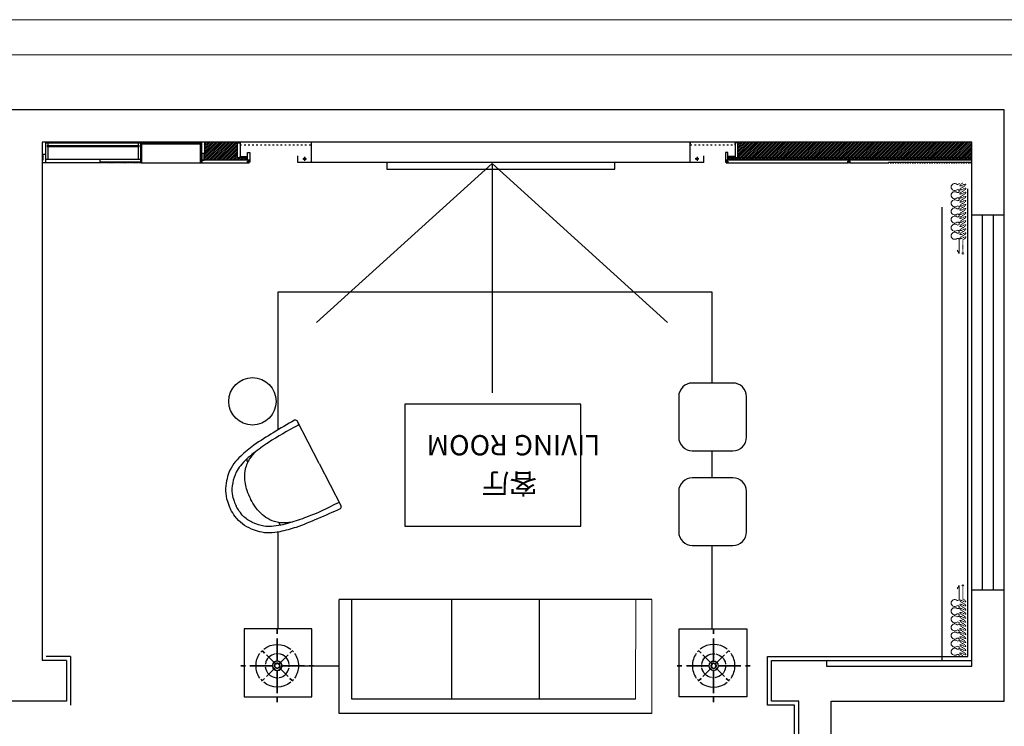
# Model space of a CAD drawing. Units: millimetres. Extents: x 218106 to 332821, y -1223253 to -1207998.
# Drawn here: x 227073 to 234348, y -1213218 to -1207998 of the extents above; entities that cross this region are included whole.
import ezdxf

# ---------------------------------------------------------------- set-up
doc = ezdxf.new("R2010")
doc.units = ezdxf.units.MM
doc.linetypes.add('0', pattern=[30, 12, -18])
doc.linetypes.add('ACAD_ISO03W100', pattern=[30, 12, -18])
for name, color, linetype in [('1', 7, 'Continuous'), ('1平面布置图', 2, 'Continuous'), ('FF-活動家具', 51, 'Continuous'), ('墙体', 7, 'Continuous'), ('轴线', 7, 'Continuous')]:
    doc.layers.add(name, color=color, linetype=linetype)
for name, color, linetype, lineweight in [('P-窗帘', 146, 'Continuous', 0), ('P12-活动家具实线', 51, 'Continuous', 0), ('墙面标注', 7, 'Continuous', 18)]:
    doc.layers.add(name, color=color, linetype=linetype, lineweight=lineweight)
doc.styles.add('CCD-HB', font='hbsmall.shx')

# ---------------------------------------------------------------- blocks, each defined once
blk = doc.blocks.new('984651521')
at = {"layer": '墙面标注', "color": 7}
for points in [[(156707.8, -1083062), (156707.8, -1092024.6), (169382.2, -1092024.6), (169382.2, -1083062)], [(157087.6, -1083213.9), (169230.3, -1083213.9), (169230.3, -1091872.7), (157087.6, -1091872.7)]]:
    blk.add_lwpolyline(points, close=True, dxfattribs=at)
blk = doc.blocks.new('*U77')
at = {"color": 8, "linetype": 'ACAD_ISO03W100', "ltscale": 0.25}
for p, q in [((420, 26.6), (525, 26.6)), ((525, 26.6), (515, 34.1)), ((525, 26.6), (515, 19.1))]:
    blk.add_line(p, q, dxfattribs=at)
for points in [[(60, 26.6, 0.009225), (58.2, 29.8, 0.026268), (52.4, 38.7, 0.036067), (47.4, 44.7, 0.075589), (41.8, 48.9, 0.260612), (39.6, 48.9, 0.260612), (38.5, 47, 0.075589), (39.4, 40, 0.036067), (42, 32.7, 0.017582), (45.1, 26.3, -0.016417), (48, 20.4, -0.036067), (50.6, 13.1, -0.075589), (51.5, 6.1, -0.260612), (50.4, 4.2, -0.260612), (48.2, 4.2, -0.075589), (42.6, 8.4, -0.036067), (37.6, 14.4, -0.026268), (31.8, 23.3, -0.02638), (30, 26.6, 0.009225), (28.2, 29.8, 0.026268), (22.4, 38.7, 0.036067), (17.4, 44.7, 0.075589), (11.8, 48.9, 0.260612), (9.6, 48.9, 0.260612), (8.5, 47, 0.075589), (9.4, 40, 0.036067), (12, 32.7, 0.016417), (14.9, 26.8, -0.017582), (18, 20.4, -0.036067), (20.6, 13.1, -0.075589), (21.5, 6.1, -0.260612), (20.4, 4.2, -0.260612), (18.2, 4.2, -0.075589), (12.6, 8.4, -0.036067), (7.6, 14.4, -0.026268), (1.8, 23.3, -0.02638), (0, 26.6)], [(120, 26.6, 0.009225), (118.2, 29.8, 0.026268), (112.4, 38.7, 0.036067), (107.4, 44.7, 0.075589), (101.8, 48.9, 0.260612), (99.6, 48.9, 0.260612), (98.5, 47, 0.075589), (99.4, 40, 0.036067), (102, 32.7, 0.017582), (105.1, 26.3, -0.016417), (108, 20.4, -0.036067), (110.6, 13.1, -0.075589), (111.5, 6.1, -0.260612), (110.4, 4.2, -0.260612), (108.2, 4.2, -0.075589), (102.6, 8.4, -0.036067), (97.6, 14.4, -0.026268), (91.8, 23.3, -0.02638), (90, 26.6, 0.009225), (88.2, 29.8, 0.026268), (82.4, 38.7, 0.036067), (77.4, 44.7, 0.075589), (71.8, 48.9, 0.260612), (69.6, 48.9, 0.260612), (68.5, 47, 0.075589), (69.4, 40, 0.036067), (72, 32.7, 0.016417), (74.9, 26.8, -0.017582), (78, 20.4, -0.036067), (80.6, 13.1, -0.075589), (81.5, 6.1, -0.260612), (80.4, 4.2, -0.260612), (78.2, 4.2, -0.075589), (72.6, 8.4, -0.036067), (67.6, 14.4, -0.026268), (61.8, 23.3, -0.02638), (60, 26.6)], [(180, 26.6, 0.009225), (178.2, 29.8, 0.026268), (172.4, 38.7, 0.036067), (167.4, 44.7, 0.075589), (161.8, 48.9, 0.260612), (159.6, 48.9, 0.260612), (158.5, 47, 0.075589), (159.4, 40, 0.036067), (162, 32.7, 0.017582), (165.1, 26.3, -0.016417), (168, 20.4, -0.036067), (170.6, 13.1, -0.075589), (171.5, 6.1, -0.260612), (170.4, 4.2, -0.260612), (168.2, 4.2, -0.075589), (162.6, 8.4, -0.036067), (157.6, 14.4, -0.026268), (151.8, 23.3, -0.02638), (150, 26.6, 0.009225), (148.2, 29.8, 0.026268), (142.4, 38.7, 0.036067), (137.4, 44.7, 0.075589), (131.8, 48.9, 0.260612), (129.6, 48.9, 0.260612), (128.5, 47, 0.075589), (129.4, 40, 0.036067), (132, 32.7, 0.016417), (134.9, 26.8, -0.017582), (138, 20.4, -0.036067), (140.6, 13.1, -0.075589), (141.5, 6.1, -0.260612), (140.4, 4.2, -0.260612), (138.2, 4.2, -0.075589), (132.6, 8.4, -0.036067), (127.6, 14.4, -0.026268), (121.8, 23.3, -0.02638), (120, 26.6)], [(240, 26.6, 0.009225), (238.2, 29.8, 0.026268), (232.4, 38.7, 0.036067), (227.4, 44.7, 0.075589), (221.8, 48.9, 0.260612), (219.6, 48.9, 0.260612), (218.5, 47, 0.075589), (219.4, 40, 0.036067), (222, 32.7, 0.017582), (225.1, 26.3, -0.016417), (228, 20.4, -0.036067), (230.6, 13.1, -0.075589), (231.5, 6.1, -0.260612), (230.4, 4.2, -0.260612), (228.2, 4.2, -0.075589), (222.6, 8.4, -0.036067), (217.6, 14.4, -0.026268), (211.8, 23.3, -0.02638), (210, 26.6, 0.009225), (208.2, 29.8, 0.026268), (202.4, 38.7, 0.036067), (197.4, 44.7, 0.075589), (191.8, 48.9, 0.260612), (189.6, 48.9, 0.260612), (188.5, 47, 0.075589), (189.4, 40, 0.036067), (192, 32.7, 0.016417), (194.9, 26.8, -0.017582), (198, 20.4, -0.036067), (200.6, 13.1, -0.075589), (201.5, 6.1, -0.260612), (200.4, 4.2, -0.260612), (198.2, 4.2, -0.075589), (192.6, 8.4, -0.036067), (187.6, 14.4, -0.026268), (181.8, 23.3, -0.02638), (180, 26.6)], [(300, 26.6, 0.009225), (298.2, 29.8, 0.026268), (292.4, 38.7, 0.036067), (287.4, 44.7, 0.075589), (281.8, 48.9, 0.260612), (279.6, 48.9, 0.260612), (278.5, 47, 0.075589), (279.4, 40, 0.036067), (282, 32.7, 0.017582), (285.1, 26.3, -0.016417), (288, 20.4, -0.036067), (290.6, 13.1, -0.075589), (291.5, 6.1, -0.260612), (290.4, 4.2, -0.260612), (288.2, 4.2, -0.075589), (282.6, 8.4, -0.036067), (277.6, 14.4, -0.026268), (271.8, 23.3, -0.02638), (270, 26.6, 0.009225), (268.2, 29.8, 0.026268), (262.4, 38.7, 0.036067), (257.4, 44.7, 0.075589), (251.8, 48.9, 0.260612), (249.6, 48.9, 0.260612), (248.5, 47, 0.075589), (249.4, 40, 0.036067), (252, 32.7, 0.016417), (254.9, 26.8, -0.017582), (258, 20.4, -0.036067), (260.6, 13.1, -0.075589), (261.5, 6.1, -0.260612), (260.4, 4.2, -0.260612), (258.2, 4.2, -0.075589), (252.6, 8.4, -0.036067), (247.6, 14.4, -0.026268), (241.8, 23.3, -0.02638), (240, 26.6)], [(360, 26.6, 0.009225), (358.2, 29.8, 0.026268), (352.4, 38.7, 0.036067), (347.4, 44.7, 0.075589), (341.8, 48.9, 0.260612), (339.6, 48.9, 0.260612), (338.5, 47, 0.075589), (339.4, 40, 0.036067), (342, 32.7, 0.017582), (345.1, 26.3, -0.016417), (348, 20.4, -0.036067), (350.6, 13.1, -0.075589), (351.5, 6.1, -0.260612), (350.4, 4.2, -0.260612), (348.2, 4.2, -0.075589), (342.6, 8.4, -0.036067), (337.6, 14.4, -0.026268), (331.8, 23.3, -0.02638), (330, 26.6, 0.009225), (328.2, 29.8, 0.026268), (322.4, 38.7, 0.036067), (317.4, 44.7, 0.075589), (311.8, 48.9, 0.260612), (309.6, 48.9, 0.260612), (308.5, 47, 0.075589), (309.4, 40, 0.036067), (312, 32.7, 0.016417), (314.9, 26.8, -0.017582), (318, 20.4, -0.036067), (320.6, 13.1, -0.075589), (321.5, 6.1, -0.260612), (320.4, 4.2, -0.260612), (318.2, 4.2, -0.075589), (312.6, 8.4, -0.036067), (307.6, 14.4, -0.026268), (301.8, 23.3, -0.02638), (300, 26.6)], [(420, 26.6, 0.009225), (418.2, 29.8, 0.026268), (412.4, 38.7, 0.036067), (407.4, 44.7, 0.075589), (401.8, 48.9, 0.260612), (399.6, 48.9, 0.260612), (398.5, 47, 0.075589), (399.4, 40, 0.036067), (402, 32.7, 0.017582), (405.1, 26.3, -0.016417), (408, 20.4, -0.036067), (410.6, 13.1, -0.075589), (411.5, 6.1, -0.260612), (410.4, 4.2, -0.260612), (408.2, 4.2, -0.075589), (402.6, 8.4, -0.036067), (397.6, 14.4, -0.026268), (391.8, 23.3, -0.02638), (390, 26.6, 0.009225), (388.2, 29.8, 0.026268), (382.4, 38.7, 0.036067), (377.4, 44.7, 0.075589), (371.8, 48.9, 0.260612), (369.6, 48.9, 0.260612), (368.5, 47, 0.075589), (369.4, 40, 0.036067), (372, 32.7, 0.016417), (374.9, 26.8, -0.017582), (378, 20.4, -0.036067), (380.6, 13.1, -0.075589), (381.5, 6.1, -0.260612), (380.4, 4.2, -0.260612), (378.2, 4.2, -0.075589), (372.6, 8.4, -0.036067), (367.6, 14.4, -0.026268), (361.8, 23.3, -0.02638), (360, 26.6)]]:
    blk.add_lwpolyline(points, format="xyb", dxfattribs=at)
at = {"color": 0, "linetype": 'ByBlock'}
for points in [[(60, 0, 0.605354), (50, -15, -0.608416), (30, -60, -0.608416), (10, -15, 0.60791), (0, 0)], [(120, 0, 0.605354), (110, -15, -0.608416), (90, -60, -0.608416), (70, -15, 0.60791), (60, 0)], [(180, 0, 0.605354), (170, -15, -0.608416), (150, -60, -0.608416), (130, -15, 0.60791), (120, 0)], [(240, 0, 0.605354), (230, -15, -0.608416), (210, -60, -0.608416), (190, -15, 0.60791), (180, 0)], [(300, 0, 0.605354), (290, -15, -0.608416), (270, -60, -0.608416), (250, -15, 0.60791), (240, 0)], [(360, 0, 0.605354), (350, -15, -0.608416), (330, -60, -0.608416), (310, -15, 0.60791), (300, 0)], [(420, 0, 0.605354), (410, -15, -0.608416), (390, -60, -0.608416), (370, -15, 0.60791), (360, 0)]]:
    blk.add_lwpolyline(points, format="xyb", dxfattribs=at)
blk.add_lwpolyline([(420, 0), (520, 0), (495, -15)], dxfattribs=at)
blk = doc.blocks.new('WERAWERAWE')
at = {"color": 8, "linetype": 'Continuous'}
for p, q in [((106863.5, -18799.3), (106863.5, -18775)), ((106863.5, -18775), (106863.5, -18799.3)), ((106863.5, -18944.5), (106863.5, -18823.6)), ((106863.5, -18823.6), (106863.5, -18944.5)), ((106931.2, -18901.8), (106940.9, -18892.1)), ((106940.9, -18892.1), (106931.2, -18901.8)), ((106805.5, -18911.4), (106853.6, -18959.5)), ((106853.6, -18959.5), (106805.5, -18911.4)), ((106873.5, -18959.5), (106921.6, -18911.4)), ((106921.6, -18911.4), (106873.5, -18959.5)), ((106669.1, -18969.4), (106693.4, -18969.4)), ((106693.4, -18969.4), (106669.1, -18969.4)), ((106717.7, -18969.4), (106838.6, -18969.4)), ((106838.6, -18969.4), (106717.7, -18969.4)), ((106805.5, -19027.5), (106853.6, -18979.4)), ((106853.6, -18979.4), (106805.5, -19027.5)), ((106863.5, -19115.3), (106863.5, -18994.4)), ((106863.5, -18994.4), (106863.5, -19115.3)), ((106873.5, -18979.4), (106921.6, -19027.5)), ((106921.6, -19027.5), (106873.5, -18979.4)), ((106888.5, -18969.4), (107009.4, -18969.4)), ((107009.4, -18969.4), (106888.5, -18969.4)), ((107058, -18969.4), (107033.7, -18969.4)), ((107033.7, -18969.4), (107058, -18969.4)), ((106863.5, -19163.9), (106863.5, -19139.6)), ((106863.5, -19139.6), (106863.5, -19163.9))]:
    blk.add_line(p, q, dxfattribs=at)
at = {"color": 3, "linetype": 'Continuous'}
for p, q in [((106786.2, -18892.1), (106795.9, -18901.8)), ((106795.9, -18901.8), (106786.2, -18892.1)), ((106786.2, -19046.8), (106795.9, -19037.1)), ((106795.9, -19037.1), (106786.2, -19046.8)), ((106931.2, -19037.1), (106940.9, -19046.8)), ((106940.9, -19046.8), (106931.2, -19037.1))]:
    blk.add_line(p, q, dxfattribs=at)
for major_axis, start_param, end_param in [((111.3, 24.3), 2.125594, 2.22504), ((111.3, 24.3), 2.125594, 2.22504), ((113.9, 0), 0.888609, 2.25296), ((-111.2, 24.8), 4.06263, 4.162076), ((-113.9, 0.4), -0.613826, 0.003279), ((113.9, 0.4), -0.003338, 0.613767), ((113.9, 0.4), 3.138263, 3.755368), ((-113.9, 0.4), 2.527791, 3.144896), ((-111.3, 24.5), 0.918242, 1.017688), ((-111.3, 24.5), 0.918242, 1.017688), ((111.2, 24.6), -1.01888, -0.919434), ((111.2, 24.6), -1.01888, -0.919434), ((113.9, 0), 4.03019, 5.394541)]:
    blk.add_ellipse((106863.5, -18969.4), major_axis=major_axis, ratio=1, start_param=start_param, end_param=end_param, dxfattribs=at)
at = {"color": 1, "linetype": 'Continuous'}
blk.add_ellipse((106863.5, -18969.4), major_axis=(-111.2, 24.8), ratio=1, start_param=4.06263, end_param=4.162076, dxfattribs=at)
at = {"color": 8, "linetype": 'Continuous', "extrusion": (0, 0, -1)}
for major_axis, start_param, end_param in [((45.3, 45.3), 4.030214, 5.394564), ((45.3, 45.3), -0.801005, -0.701559), ((45.3, 45.3), -0.801005, -0.701559), ((45.3, 45.3), -0.617105, 0), ((46, 44.7), -0.014483, 0.602622), ((45.3, 45.3), 3.843152, 3.942598), ((45.3, 45.3), 3.843152, 3.942598), ((46, 44.7), 3.127109, 3.744214), ((10.2, 9.6), 4.712363, 10.995548), ((9.91, 9.91), 3.372739, 4.481242), ((9.91, 9.91), -1.33965, -0.231147), ((9.91, 9.91), 1.801943, 2.910446), ((45.3, 45.3), 0.888621, 2.252972), ((9.91, 9.91), 0.231147, 1.33965), ((45.3, 45.3), 0.701559, 0.801005), ((45.3, 45.3), 0.701559, 0.801005), ((45.3, 45.3), 2.524488, 3.141593), ((45.3, 45.3), 2.340587, 2.440033), ((45.3, 45.3), 2.340587, 2.440033)]:
    blk.add_ellipse((106863.5, -18969.4), major_axis=major_axis, ratio=1, start_param=start_param, end_param=end_param, dxfattribs=at)
at = {"color": 8, "linetype": 'Continuous'}
for major_axis, start_param, end_param in [((-24.9, 0), 3.141593, 9.424778), ((24.9, 0.3), 1.789211, 2.897713), ((-24.9, 0.3), 3.385683, 4.494186), ((-24.9, 0.3), 0.243913, 1.352416), ((12.5, 0.1), 1.791898, 2.9004), ((-12.5, 0.1), 0.240329, 1.348832), ((-12.5, 0.1), 3.382057, 4.49056), ((12.5, 0.1), -1.349407, -0.240905), ((24.9, 0.3), -1.352603, -0.2441)]:
    blk.add_ellipse((106863.5, -18969.4), major_axis=major_axis, ratio=1, start_param=start_param, end_param=end_param, dxfattribs=at)
blk = doc.blocks.new('A$C735A5FD2')
at = {"color": 53, "elevation": -0.5}
blk.add_lwpolyline([(12.9, 40.4), (12.9, 540.4), (512.9, 540.4), (512.9, 40.4)], close=True, dxfattribs=at)
at = {"color": 3, "xscale": 1.382400000002235, "yscale": 1.382400000002235, "zscale": 1.382400000002235}
blk.add_blockref('WERAWERAWE', (-147459.3, 26492.2, -0.5), dxfattribs=at)
blk = doc.blocks.new('A$C534A703D')
at = {"layer": 'FF-活動家具', "color": 53}
for q in [(737.4, 722.5), (736.8, 14.6)]:
    blk.add_line((737.1, 368.5), q, dxfattribs=at)
for centre, radius, start, end in [((718.7, 718.4), 19.1, 12.39458, 78.00558), ((723.4, 704.6), 14.4, 278.41954, 346.14053), ((297.2, 628.5), 24.7, 139.98504, 198.12285), ((299.7, 109.5), 27.4, 163.9493, 215.19625), ((718.1, 18.7), 19.1, 281.89112, 347.50211), ((722.8, 32.5), 14.4, 13.75616, 81.47715)]:
    blk.add_arc(centre, radius, start, end, dxfattribs=at)
for points, knots in [([(722.7, 737.1), (662, 734), (544.4, 727.2), (385.3, 715.1), (263.7, 689.9), (175.9, 660.1), (115.6, 619.7), (67, 566.9), (24.9, 507.8), (5.6, 436.9), (1.8, 390.4), (0, 369.2)], [12.398297, 12.398297, 12.398297, 12.398297, 165.874175, 309.645885, 414.247776, 478.580657, 542.47536, 594.644484, 659.330304, 723.34974, 777.065521, 777.065521, 777.065521, 777.065521]), ([(364.7, 663.1), (342.6, 656), (291.1, 636.8), (239.5, 595), (203.4, 545), (181.4, 490.8), (169.1, 432.6), (167.2, 393), (166.1, 370.1)], [379.599021, 379.599021, 379.599021, 379.599021, 382.007913, 430.037778, 485.115481, 534.766674, 576.82049, 634.602202, 634.602202, 634.602202, 634.602202]), ([(722.1, 0), (661.3, 3.2), (543.7, 10.2), (384.7, 22.6), (263.1, 48), (175.4, 78), (115.1, 118.5), (66.7, 171.3), (24.6, 230.5), (5.5, 301.5), (1.7, 348), (0, 369.2)], [12.398297, 12.398297, 12.398297, 12.398297, 165.874175, 309.645885, 414.247776, 478.580657, 542.47536, 594.644484, 659.330304, 723.34974, 777.065521, 777.065521, 777.065521, 777.065521]), ([(364.2, 74.6), (342.1, 81.8), (290.6, 101), (239.1, 143), (203.1, 193.1), (181.2, 247.3), (169, 305.5), (167.1, 345.1), (166.1, 368)], [379.599021, 379.599021, 379.599021, 379.599021, 382.007913, 430.037778, 485.115481, 534.766674, 576.82049, 634.602202, 634.602202, 634.602202, 634.602202])]:
    blk.add_open_spline(points, degree=3, knots=knots, dxfattribs=at)
for points in [[(473.3, 678.2), (342.3, 659.1), (212.5, 620.9), (163.2, 593.2), (103.9, 534.5), (63.4, 463.9), (51.9, 410.5), (47.7, 369.2)], [(472.8, 59.3), (341.8, 78.7), (212.1, 117.2), (162.8, 144.9), (103.6, 203.7), (63.2, 274.4), (51.8, 327.8), (47.7, 369.2)]]:
    blk.add_spline(points, degree=3, dxfattribs=at)
for points in [[(725.5, 690.3), (641.3, 690.2), (557.2, 688.8), (473.3, 678.2)], [(724.9, 46.8), (640.8, 47.1), (556.6, 48.6), (472.8, 59.3)]]:
    blk.add_open_spline(points, degree=3, dxfattribs=at)
blk = doc.blocks.new('A$C039525DD')
at = {"color": 53}
for p, q in [((0, 1061.8), (2888.2, 1061.8)), ((0, 8.4), (2888.2, 8.4))]:
    blk.add_line(p, q, dxfattribs=at)
at = {"layer": '1', "color": 53}
for p, q in [((2888.2, 1061.8), (2888.2, 8.4)), ((1036.6, 926.2), (1036.6, 10)), ((1846.6, 925.2), (1846.6, 8.4))]:
    blk.add_line(p, q, dxfattribs=at)
blk.add_lwpolyline([(149.9, 927.2), (2769.8, 927.2), (2769.8, 8.4)], dxfattribs=at)
at = {"layer": 'P12-活动家具实线', "color": 53}
for p, q in [((0, 8.4), (0, 1061.8)), ((149.9, 927.2), (148.9, 8.2))]:
    blk.add_line(p, q, dxfattribs=at)
blk = doc.blocks.new('23')
at = {"color": 8}
blk.add_line((289798, -12057.5, -0.5), (289530.3, -12057.5), dxfattribs=at)
at = {"color": 8, "elevation": -0.5}
for points in [[(286776.4, -12946.2), (286776.4, -12329.1)], [(289981.4, -12329.1), (289981.4, -13045.2)], [(286776.4, -13646.2), (286776.4, -13446.2)], [(289981.4, -13800.1), (289981.4, -14820.2), (286776.4, -14820.2), (286776.4, -14146.2)]]:
    blk.add_lwpolyline(points, dxfattribs=at)
at = {"color": 67, "ltscale": 5}
for points in [[(286620.9, -13446.2), (286920.9, -13446.2, 0.414214), (287020.9, -13346.2), (287020.9, -13046.2, 0.414214), (286920.9, -12946.2), (286620.9, -12946.2, 0.414214), (286520.9, -13046.2), (286520.9, -13346.2, 0.414214)], [(286620.9, -14146.2), (286920.9, -14146.2, 0.414214), (287020.9, -14046.2), (287020.9, -13746.2, 0.414214), (286920.9, -13646.2), (286620.9, -13646.2, 0.414214), (286520.9, -13746.2), (286520.9, -14046.2, 0.414214)]]:
    blk.add_lwpolyline(points, format="xyb", close=True, dxfattribs=at)
at = {"color": 53}
blk.add_lwpolyline([(287743.6, -13089.2), (287743.6, -13989.2), (289043.6, -13989.2), (289043.6, -13089.2)], close=True, dxfattribs=at)
at = {"color": 67}
blk.add_circle((290170.5, -14010.8), 175, dxfattribs=at)
at = {"color": 8, "xscale": 0.7999999999883585, "yscale": 0.7999999999883585, "zscale": 0.7999999999883585}
blk.add_blockref('A$C039525DD', (287219.8, -12553.1), dxfattribs=at)
at = {"color": 3, "rotation": 180}
blk.add_blockref('A$C735A5FD2', (287031.6, -11788.6), dxfattribs=at)
at = {"color": 3, "xscale": -1, "rotation": 180}
blk.add_blockref('A$C735A5FD2', (289718.5, -11788.6), dxfattribs=at)
at = {"rotation": 207.3128359770309}
blk.add_blockref('A$C534A703D', (290163.6, -12885.5), dxfattribs=at)
blk = doc.blocks.new('9874654515121')
h = blk.add_hatch()
h.set_pattern_fill('ANSI31', color=250, scale=3)
h.paths.add_polyline_path([(228438.3, -1208903.2), (228438.3, -1209033.2), (228753.3, -1209033.2), (228753.3, -1209018.2), (228683.3, -1209018.2), (228683.3, -1208903.2)])
h = blk.add_hatch()
h.set_pattern_fill('ANSI31', color=250, scale=3)
h.paths.add_polyline_path([(234108.3, -1209018.2), (234108.3, -1208903.2), (232378.3, -1208903.2), (232378.3, -1209018.2)])
h.paths.add_polyline_path([(232308.3, -1209018.2), (232308.3, -1209033.2), (234108.3, -1209033.2), (234108.3, -1209018.2)])
for p, q in [((234348.3, -1208663.2), (222858.3, -1208663.2)), ((234348.3, -1209443.2), (234348.3, -1208663.2)), ((234108.3, -1208903.2), (227238.3, -1208903.2)), ((227238.3, -1208903.2), (227238.3, -1212733.2)), ((234108.3, -1208903.2), (227238.3, -1208903.2)), ((228438.3, -1208903.2), (228438.3, -1209033.2)), ((228683.3, -1209018.2), (228683.3, -1208903.2)), ((232378.3, -1209018.2), (232378.3, -1208903.2)), ((234108.3, -1209443.2), (234108.3, -1208903.2)), ((228753.3, -1209018.2), (228683.3, -1209018.2)), ((228753.3, -1209033.2), (228753.3, -1209018.2)), ((232308.3, -1209033.2), (232308.3, -1209018.2)), ((234108.3, -1209018.2), (232308.3, -1209018.2)), ((234108.3, -1209018.2), (232308.3, -1209018.2)), ((228438.3, -1209033.2), (228753.3, -1209033.2)), ((234108.3, -1209033.2), (232308.3, -1209033.2)), ((234348.3, -1209443.2), (234108.3, -1209443.2)), ((234108.3, -1212213.2), (234108.3, -1209443.2)), ((234348.3, -1212213.2), (234348.3, -1209443.2)), ((234108.3, -1212773.2), (234108.3, -1212213.2)), ((234348.3, -1212213.2), (234108.3, -1212213.2)), ((234348.3, -1213033.2), (234348.3, -1212213.2)), ((227418.3, -1212733.2), (227238.3, -1212733.2)), ((227418.3, -1212733.2), (227418.3, -1213033.2)), ((233034.3, -1212733.2), (233034.3, -1212773.2)), ((233034.3, -1212733.2), (234108.3, -1212733.2)), ((233034.3, -1212773.2), (234108.3, -1212773.2)), ((227418.3, -1213033.2), (226998.3, -1213033.2)), ((232829.3, -1213679.2), (232829.3, -1213033.2)), ((233069.3, -1213033.2), (234348.3, -1213033.2)), ((233069.3, -1213679.2), (233069.3, -1213033.2))]:
    blk.add_line(p, q)
at = {"color": 136}
for p, q in [((227263.3, -1208908.2), (227263.3, -1209054.2)), ((227263.3, -1208908.2), (227968.3, -1208908.2)), ((227245.3, -1208994.2), (227245.3, -1209036.2)), ((227263.3, -1208994.2), (227245.3, -1208994.2)), ((227968.3, -1209030.2), (227263.3, -1209030.2)), ((227668.3, -1209054.2), (227668.3, -1209030.2)), ((227245.3, -1209036.2), (227238.3, -1209036.2)), ((227676.3, -1209054.2), (227238.3, -1209054.2)), ((227968.3, -1209050.2), (227668.3, -1209050.2)), ((227676.3, -1209054.2), (227676.3, -1209050.2)), ((227680.3, -1209054.2), (227680.3, -1209050.2)), ((227688.3, -1209054.2), (227680.3, -1209054.2)), ((227688.3, -1209054.2), (227688.3, -1209050.2)), ((227692.3, -1209054.2), (227692.3, -1209050.2)), ((227700.3, -1209054.2), (227692.3, -1209054.2)), ((227700.3, -1209054.2), (227700.3, -1209050.2)), ((227704.3, -1209054.2), (227704.3, -1209050.2)), ((227712.3, -1209054.2), (227704.3, -1209054.2)), ((227712.3, -1209054.2), (227712.3, -1209050.2)), ((227716.3, -1209054.2), (227716.3, -1209050.2)), ((227724.3, -1209054.2), (227716.3, -1209054.2)), ((227724.3, -1209054.2), (227724.3, -1209050.2)), ((227728.3, -1209054.2), (227728.3, -1209050.2)), ((227736.3, -1209054.2), (227728.3, -1209054.2)), ((227736.3, -1209054.2), (227736.3, -1209050.2)), ((227740.3, -1209054.2), (227740.3, -1209050.2)), ((227748.3, -1209054.2), (227740.3, -1209054.2)), ((227748.3, -1209054.2), (227748.3, -1209050.2)), ((227752.3, -1209054.2), (227752.3, -1209050.2)), ((227760.3, -1209054.2), (227752.3, -1209054.2)), ((227760.3, -1209054.2), (227760.3, -1209050.2)), ((227764.3, -1209054.2), (227764.3, -1209050.2)), ((227772.3, -1209054.2), (227764.3, -1209054.2)), ((227772.3, -1209054.2), (227772.3, -1209050.2)), ((227776.3, -1209054.2), (227776.3, -1209050.2)), ((227784.3, -1209054.2), (227776.3, -1209054.2)), ((227784.3, -1209054.2), (227784.3, -1209050.2)), ((227788.3, -1209054.2), (227788.3, -1209050.2)), ((227796.3, -1209054.2), (227788.3, -1209054.2)), ((227796.3, -1209054.2), (227796.3, -1209050.2)), ((227800.3, -1209054.2), (227800.3, -1209050.2)), ((227808.3, -1209054.2), (227800.3, -1209054.2)), ((227808.3, -1209054.2), (227808.3, -1209050.2)), ((227812.3, -1209054.2), (227812.3, -1209050.2)), ((227820.3, -1209054.2), (227812.3, -1209054.2)), ((227820.3, -1209054.2), (227820.3, -1209050.2)), ((227824.3, -1209054.2), (227824.3, -1209050.2)), ((227832.3, -1209054.2), (227824.3, -1209054.2)), ((227832.3, -1209054.2), (227832.3, -1209050.2)), ((227836.3, -1209054.2), (227836.3, -1209050.2)), ((227844.3, -1209054.2), (227836.3, -1209054.2)), ((227844.3, -1209054.2), (227844.3, -1209050.2)), ((227848.3, -1209054.2), (227848.3, -1209050.2)), ((227856.3, -1209054.2), (227848.3, -1209054.2)), ((227856.3, -1209054.2), (227856.3, -1209050.2)), ((227860.3, -1209054.2), (227860.3, -1209050.2)), ((227868.3, -1209054.2), (227860.3, -1209054.2)), ((227868.3, -1209054.2), (227868.3, -1209050.2)), ((227872.3, -1209054.2), (227872.3, -1209050.2)), ((227880.3, -1209054.2), (227872.3, -1209054.2)), ((227880.3, -1209054.2), (227880.3, -1209050.2)), ((227884.3, -1209054.2), (227884.3, -1209050.2)), ((227892.3, -1209054.2), (227884.3, -1209054.2)), ((227892.3, -1209054.2), (227892.3, -1209050.2)), ((227896.3, -1209054.2), (227896.3, -1209050.2)), ((227904.3, -1209054.2), (227896.3, -1209054.2)), ((227904.3, -1209054.2), (227904.3, -1209050.2)), ((227908.3, -1209054.2), (227908.3, -1209050.2)), ((227916.3, -1209054.2), (227908.3, -1209054.2)), ((227916.3, -1209054.2), (227916.3, -1209050.2)), ((227920.3, -1209054.2), (227920.3, -1209050.2)), ((227928.3, -1209054.2), (227920.3, -1209054.2)), ((227928.3, -1209054.2), (227928.3, -1209050.2)), ((227932.3, -1209054.2), (227932.3, -1209050.2)), ((227940.3, -1209054.2), (227932.3, -1209054.2)), ((227940.3, -1209054.2), (227940.3, -1209050.2)), ((227944.3, -1209054.2), (227944.3, -1209050.2)), ((227952.3, -1209054.2), (227944.3, -1209054.2)), ((227952.3, -1209054.2), (227952.3, -1209050.2)), ((227956.3, -1209054.2), (227956.3, -1209050.2)), ((227964.3, -1209054.2), (227956.3, -1209054.2)), ((227964.3, -1209054.2), (227964.3, -1209050.2)), ((232292.3, -1209036.2), (232292.3, -1209043.2)), ((234108.3, -1209036.2), (232292.3, -1209036.2)), ((232292.3, -1209043.2), (232305.3, -1209043.2)), ((232305.3, -1209049.2), (232292.3, -1209049.2)), ((232292.3, -1209049.2), (232292.3, -1209054.2)), ((232292.3, -1209054.2), (233192.3, -1209054.2)), ((232305.3, -1209043.2), (232305.3, -1209049.2)), ((233192.3, -1209043.2), (233208.3, -1209043.2)), ((233192.3, -1209054.2), (233192.3, -1209043.2)), ((233208.3, -1209054.2), (233208.3, -1209043.2)), ((233208.3, -1209054.2), (233496.3, -1209054.2)), ((233496.3, -1209050.2), (234108.3, -1209050.2)), ((233496.3, -1209054.2), (233496.3, -1209050.2)), ((233505.3, -1209054.2), (233505.3, -1209050.2)), ((233505.3, -1209054.2), (233514.3, -1209054.2)), ((233514.3, -1209054.2), (233514.3, -1209050.2)), ((233523.3, -1209054.2), (233523.3, -1209050.2)), ((233523.3, -1209054.2), (233532.3, -1209054.2)), ((233532.3, -1209054.2), (233532.3, -1209050.2)), ((233541.3, -1209054.2), (233541.3, -1209050.2)), ((233541.3, -1209054.2), (233550.3, -1209054.2)), ((233550.3, -1209054.2), (233550.3, -1209050.2)), ((233559.3, -1209054.2), (233559.3, -1209050.2)), ((233559.3, -1209054.2), (233568.3, -1209054.2)), ((233568.3, -1209054.2), (233568.3, -1209050.2)), ((233577.3, -1209054.2), (233577.3, -1209050.2)), ((233577.3, -1209054.2), (233586.3, -1209054.2)), ((233586.3, -1209054.2), (233586.3, -1209050.2)), ((233595.3, -1209054.2), (233595.3, -1209050.2)), ((233595.3, -1209054.2), (233604.3, -1209054.2)), ((233604.3, -1209054.2), (233604.3, -1209050.2)), ((233613.3, -1209054.2), (233613.3, -1209050.2)), ((233613.3, -1209054.2), (233622.3, -1209054.2)), ((233622.3, -1209054.2), (233622.3, -1209050.2)), ((233631.3, -1209054.2), (233631.3, -1209050.2)), ((233631.3, -1209054.2), (233640.3, -1209054.2)), ((233640.3, -1209054.2), (233640.3, -1209050.2)), ((233649.3, -1209054.2), (233649.3, -1209050.2)), ((233649.3, -1209054.2), (233658.3, -1209054.2)), ((233658.3, -1209054.2), (233658.3, -1209050.2)), ((233667.3, -1209054.2), (233667.3, -1209050.2)), ((233667.3, -1209054.2), (233676.3, -1209054.2)), ((233676.3, -1209054.2), (233676.3, -1209050.2)), ((233685.3, -1209054.2), (233685.3, -1209050.2)), ((233685.3, -1209054.2), (233694.3, -1209054.2)), ((233694.3, -1209054.2), (233694.3, -1209050.2)), ((233703.3, -1209054.2), (233703.3, -1209050.2)), ((233703.3, -1209054.2), (233712.3, -1209054.2)), ((233712.3, -1209054.2), (233712.3, -1209050.2)), ((233721.3, -1209054.2), (233721.3, -1209050.2)), ((233721.3, -1209054.2), (233730.3, -1209054.2)), ((233730.3, -1209054.2), (233730.3, -1209050.2)), ((233739.3, -1209054.2), (233739.3, -1209050.2)), ((233739.3, -1209054.2), (233748.3, -1209054.2)), ((233748.3, -1209054.2), (233748.3, -1209050.2)), ((233757.3, -1209054.2), (233757.3, -1209050.2)), ((233757.3, -1209054.2), (233766.3, -1209054.2)), ((233766.3, -1209054.2), (233766.3, -1209050.2)), ((233775.3, -1209054.2), (233775.3, -1209050.2)), ((233775.3, -1209054.2), (233784.3, -1209054.2)), ((233784.3, -1209054.2), (233784.3, -1209050.2)), ((233793.3, -1209054.2), (233793.3, -1209050.2)), ((233793.3, -1209054.2), (233802.3, -1209054.2)), ((233802.3, -1209054.2), (233802.3, -1209050.2)), ((233811.3, -1209054.2), (233811.3, -1209050.2)), ((233811.3, -1209054.2), (233820.3, -1209054.2)), ((233820.3, -1209054.2), (233820.3, -1209050.2)), ((233829.3, -1209054.2), (233829.3, -1209050.2)), ((233829.3, -1209054.2), (233838.3, -1209054.2)), ((233838.3, -1209054.2), (233838.3, -1209050.2)), ((233847.3, -1209054.2), (233847.3, -1209050.2)), ((233847.3, -1209054.2), (233856.3, -1209054.2)), ((233856.3, -1209054.2), (233856.3, -1209050.2)), ((233865.3, -1209054.2), (233865.3, -1209050.2)), ((233865.3, -1209054.2), (233874.3, -1209054.2)), ((233874.3, -1209054.2), (233874.3, -1209050.2)), ((233883.3, -1209054.2), (233883.3, -1209050.2)), ((233883.3, -1209054.2), (233892.3, -1209054.2)), ((233892.3, -1209054.2), (233892.3, -1209050.2)), ((233901.3, -1209054.2), (233901.3, -1209050.2)), ((233901.3, -1209054.2), (233910.3, -1209054.2)), ((233910.3, -1209054.2), (233910.3, -1209050.2)), ((233919.3, -1209054.2), (233919.3, -1209050.2)), ((233919.3, -1209054.2), (233928.3, -1209054.2)), ((233928.3, -1209054.2), (233928.3, -1209050.2)), ((233937.3, -1209054.2), (233937.3, -1209050.2)), ((233937.3, -1209054.2), (233946.3, -1209054.2)), ((233946.3, -1209054.2), (233946.3, -1209050.2)), ((233955.3, -1209054.2), (233955.3, -1209050.2)), ((233955.3, -1209054.2), (233964.3, -1209054.2)), ((233964.3, -1209054.2), (233964.3, -1209050.2)), ((233973.3, -1209054.2), (233973.3, -1209050.2)), ((233973.3, -1209054.2), (233982.3, -1209054.2)), ((233982.3, -1209054.2), (233982.3, -1209050.2)), ((233991.3, -1209054.2), (233991.3, -1209050.2)), ((233991.3, -1209054.2), (234000.3, -1209054.2)), ((234000.3, -1209054.2), (234000.3, -1209050.2)), ((234009.3, -1209054.2), (234009.3, -1209050.2)), ((234009.3, -1209054.2), (234018.3, -1209054.2)), ((234018.3, -1209054.2), (234018.3, -1209050.2)), ((234027.3, -1209054.2), (234027.3, -1209050.2)), ((234027.3, -1209054.2), (234036.3, -1209054.2)), ((234036.3, -1209054.2), (234036.3, -1209050.2)), ((234045.3, -1209054.2), (234045.3, -1209050.2)), ((234045.3, -1209054.2), (234054.3, -1209054.2)), ((234054.3, -1209054.2), (234054.3, -1209050.2)), ((234063.3, -1209054.2), (234063.3, -1209050.2)), ((234063.3, -1209054.2), (234072.3, -1209054.2)), ((234072.3, -1209054.2), (234072.3, -1209050.2)), ((234081.3, -1209054.2), (234081.3, -1209050.2)), ((234081.3, -1209054.2), (234090.3, -1209054.2)), ((234090.3, -1209054.2), (234090.3, -1209050.2)), ((234099.3, -1209054.2), (234099.3, -1209050.2)), ((234099.3, -1209054.2), (234108.3, -1209054.2)), ((234108.3, -1209054.2), (234108.3, -1209036.2))]:
    blk.add_line(p, q, dxfattribs=at)
at = {"color": 250}
for p, q in [((227276.3, -1208926.2), (227276.3, -1208935.2)), ((227276.3, -1208926.2), (227955.3, -1208926.2)), ((227276.3, -1208935.2), (227955.3, -1208935.2)), ((227281.3, -1208908.2), (227281.3, -1208926.2)), ((227281.3, -1208935.2), (227281.3, -1209030.2)), ((227950.3, -1208926.2), (227950.3, -1208908.2)), ((227950.3, -1209030.2), (227950.3, -1208935.2)), ((227955.3, -1208935.2), (227955.3, -1208926.2))]:
    blk.add_line(p, q, dxfattribs=at)
at = {"color": 5}
for p, q in [((228418.3, -1208908.2), (227968.3, -1208908.2)), ((227968.3, -1209054.2), (227968.3, -1208908.2)), ((227976.3, -1209054.2), (227976.3, -1208908.2)), ((228410.3, -1208916.2), (227976.3, -1208916.2)), ((228410.3, -1209054.2), (228410.3, -1208908.2)), ((228418.3, -1209054.2), (228418.3, -1208908.2)), ((227968.3, -1209054.2), (228418.3, -1209054.2))]:
    blk.add_line(p, q, dxfattribs=at)
at = {"color": 4}
for p, q in [((229228.3, -1209053.2), (229228.3, -1208903.2)), ((232028.3, -1209053.2), (232028.3, -1208903.2)), ((229128.3, -1209053.2), (229128.3, -1209003.2)), ((232128.3, -1209053.2), (232128.3, -1209003.2)), ((232128.3, -1209053.2), (229128.3, -1209053.2))]:
    blk.add_line(p, q, dxfattribs=at)
at = {"color": 1}
for p, q in [((233192.5, -1209054.2), (233208.1, -1209043.6)), ((233192.5, -1209043.6), (233208.1, -1209054.2))]:
    blk.add_line(p, q, dxfattribs=at)
at = {"color": 8}
blk.add_line((233888.3, -1212733.2), (233888.3, -1209381.8), dxfattribs=at)
at = {"color": 2}
for p, q in [((234188.3, -1212213.2), (234188.3, -1209443.2)), ((234268.3, -1212213.2), (234268.3, -1209443.2))]:
    blk.add_line(p, q, dxfattribs=at)
at = {"color": 136}
for points in [[(228701.3, -1209018.2), (228683.3, -1209018.2), (228683.3, -1208908.2), (228701.3, -1208908.2)], [(232360.3, -1209018.2), (232378.3, -1209018.2), (232378.3, -1208908.2), (232360.3, -1208908.2)], [(228418.3, -1209036.2), (228436.3, -1209036.2), (228436.3, -1208986.2), (228418.3, -1208986.2)], [(228753.3, -1209018.2), (228701.3, -1209018.2), (228701.3, -1209009.2), (228753.3, -1209009.2)], [(232308.3, -1209018.2), (232360.3, -1209018.2), (232360.3, -1209009.2), (232308.3, -1209009.2)]]:
    blk.add_lwpolyline(points, close=True, dxfattribs=at)
at = {"color": 2, "linetype": '0'}
for points in [[(228701.3, -1208923.2), (229228.3, -1208923.2), (229228.3, -1208903.2), (228701.3, -1208903.2)], [(232028.3, -1208923.2), (232360.3, -1208923.2), (232360.3, -1208903.2), (232028.3, -1208903.2)]]:
    blk.add_lwpolyline(points, close=True, dxfattribs=at)
at = {"color": 136}
for points in [[(228756.3, -1208979.2), (228774.3, -1208979.2), (228774.3, -1209049.2), (228756.3, -1209049.2), (228756.3, -1209043.2), (228769.3, -1209043.2), (228769.3, -1209036.2), (228756.3, -1209036.2), (228756.3, -1208979.2)], [(232305.3, -1208979.2), (232287.3, -1208979.2), (232287.3, -1209049.2), (232305.3, -1209049.2), (232305.3, -1209043.2), (232292.3, -1209043.2), (232292.3, -1209036.2), (232305.3, -1209036.2), (232305.3, -1208979.2)], [(228418.3, -1209054.2), (228769.3, -1209054.2), (228769.3, -1209049.2), (228756.3, -1209049.2), (228756.3, -1209043.2), (228769.3, -1209043.2), (228769.3, -1209036.2), (228418.3, -1209036.2), (228418.3, -1209054.2)]]:
    blk.add_lwpolyline(points, dxfattribs=at)
at = {"color": 1}
for points in [[(233192.5, -1209043.6), (233208.1, -1209043.6), (233208.1, -1209054.2), (233192.5, -1209054.2)], [(233193.5, -1209044.6), (233207.1, -1209044.6), (233207.1, -1209053.2), (233193.5, -1209053.2)]]:
    blk.add_lwpolyline(points, close=True, dxfattribs=at)
blk.add_lwpolyline([(232829.3, -1213033.2), (232629.3, -1213033.2), (232629.3, -1212733.2), (233034.3, -1212733.2), (233034.3, -1212773.2)])
at = {"layer": '1平面布置图', "color": 1, "ltscale": 0.5}
for p, q in [((229165.9, -1209025.6), (229192.7, -1209025.6)), ((229178.4, -1209011.8), (229178.4, -1209039.4)), ((232090.6, -1209025.6), (232063.9, -1209025.6)), ((232078.1, -1209011.8), (232078.1, -1209039.4))]:
    blk.add_line(p, q, dxfattribs=at)
at = {"layer": '1平面布置图', "color": 3, "ltscale": 0.5}
for p, q in [((227448.3, -1212703.2), (227268.3, -1212703.2)), ((227448.3, -1212703.2), (227448.3, -1213063.2)), ((232799.3, -1216543.2), (232799.3, -1213063.2))]:
    blk.add_line(p, q, dxfattribs=at)
blk.add_lwpolyline([(232799.3, -1213063.2), (232599.3, -1213063.2), (232599.3, -1212703.2), (234078.3, -1212703.2), (234078.3, -1209246.2)], dxfattribs=at)
at = {"layer": '1平面布置图', "color": 1, "ltscale": 0.5}
for centre in [(229178.4, -1209025.6), (232078.1, -1209025.6)]:
    blk.add_circle(centre, 8.32, dxfattribs=at)
at = {"layer": '墙体', "color": 251, "ltscale": 0.4}
for q in [(229266.2, -1210235.1, -0.5), (230563.3, -1210755.4), (231860.4, -1210235.1, -0.5)]:
    blk.add_line((230563.3, -1209059.3), q, dxfattribs=at)
at = {"layer": '墙体', "color": 2, "ltscale": 0.4}
blk.add_lwpolyline([(231469.5, -1209053.2), (229787, -1209053.2), (229787, -1209103.2), (231469.5, -1209103.2)], close=True, dxfattribs=at)
blk.add_lwpolyline([(231469.5, -1209053.2), (229787, -1209053.2), (229787, -1209103.2), (231469.5, -1209103.2)], close=True, dxfattribs=at)
at = {"color": 251, "rotation": 180}
blk.add_blockref('23', (518963.6, -1224828.3), dxfattribs=at)
at = {"layer": 'P-窗帘', "rotation": 270.0000000000001}
blk.add_blockref('*U77', (234015.1, -1209204.4), dxfattribs=at)
at = {"layer": 'P-窗帘', "xscale": -1, "rotation": 270}
blk.add_blockref('*U77', (234015.1, -1212697.7), dxfattribs=at)
at = {"layer": '轴线', "color": 53, "char_height": 150, "width": 2401.662, "attachment_point": 1, "rotation": 180, "style": 'CCD-HB'}
for s, insert in [('{\\fﾾﾭﾵﾩWﾷﾱﾷￂﾺￚ|b0|i0|c134|p49;LIVING ROOM}', (231362.8, -1211216.6)), ('{\\fMicrosoft YaHei|b0|i0|c134|p34;客厅}', (230895.6, -1211499.6))]:
    blk.add_mtext(s, dxfattribs=dict(at, insert=insert))

msp = doc.modelspace()

# ---------------------------------------------------------------- block references
at = {"xscale": 1.702063564183963, "yscale": 1.702063564183963, "zscale": 1.702063564183963}
msp.add_blockref('984651521', (-48620.7, 635442.6), dxfattribs=at)

# ---------------------------------------------------------------- next in the draw order: block references
msp.add_blockref('9874654515121', (0, 0))

doc.saveas('drawing.dxf')
